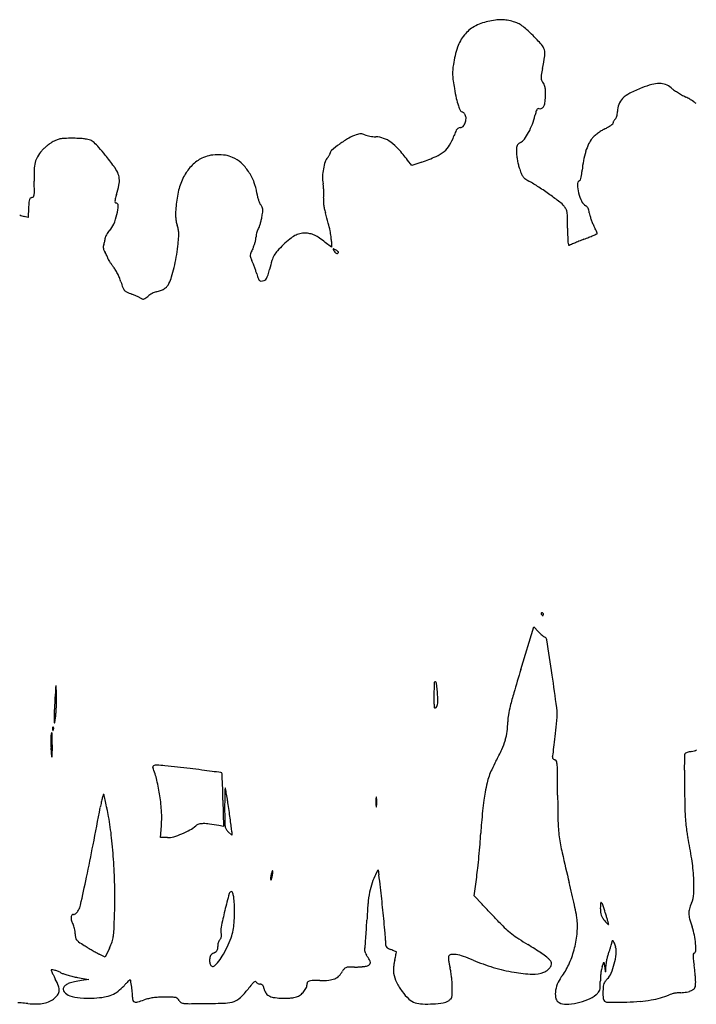
# Model space of a CAD drawing. Units: inches. Extents: x 2 to 3825, y 5 to 697.
# Drawn here: x 476 to 952, y 5 to 697 of the extents above; entities that cross this region are included whole.
import ezdxf

# ---------------------------------------------------------------- set-up
doc = ezdxf.new("R2010")
doc.units = ezdxf.units.IN
doc.header["$MEASUREMENT"] = 0
doc.layers.add('freecads.com', color=7, linetype='Continuous')

msp = doc.modelspace()

# ---------------------------------------------------------------- linework, layer by layer
at = {"layer": 'freecads.com'}
for p, q in [((751.76, 594.3), (748.76, 598.23)), ((758.76, 596.8), (751.76, 594.3)), ((482.47, 564.7), (482.17, 557.85)), ((482.17, 557.85), (479.47, 558.52)), ((695.26, 536.91), (691.01, 540.35)), ((695.26, 540.96), (695.26, 536.91)), ((828.44, 240.23), (837.61, 270.2)), ((837.61, 270.2), (840.75, 266.77)), ((499.09, 187.3), (498.92, 178.55)), ((498.92, 178.55), (498.34, 185.05)), ((619.1, 148.34), (619.43, 129.8)), ((575.16, 122.05), (575.83, 130.3)), ((619.43, 129.8), (616.1, 130.45)), ((625.26, 123.7), (622.76, 126.05)), ((625.26, 126.12), (625.26, 123.7)), ((580.05, 122.05), (575.16, 122.05)), ((726.62, 96.44), (728.12, 99.32)), ((728.12, 99.32), (728.63, 95.94)), ((795.49, 81.14), (797.37, 94.34)), ((801.13, 75.21), (795.49, 81.14)), ((539.36, 44.44), (536.33, 37.97)), ((536.33, 37.97), (532.05, 40.15)), ((885.5, 31.15), (886.74, 34.55)), ((886.74, 34.55), (887.36, 30.55)), ((516.92, 23.74), (524.76, 22.37)), ((524.76, 22.37), (519.76, 21.62))]:
    msp.add_line(p, q, dxfattribs=at)
for centre, radius, start, end in [((807.14, 671.32), 23.67, 118.83881, 141.1528), ((813.03, 660.62), 35.89, 102.50242, 118.83883), ((820.02, 629.13), 68.14, 98.00779, 102.50241), ((814.47, 668.59), 28.3, 89.34141, 98.00774), ((814.51, 672.3), 24.59, 79.92386, 89.34142), ((811.7, 656.49), 40.64, 73.46028, 79.92383), ((817.16, 674.86), 21.48, 64.47838, 73.46028), ((818.42, 677.52), 18.54, 54.44796, 64.47839), ((809.71, 665.32), 33.53, 47.46441, 54.44798), ((811.12, 668.12), 28.78, 141.15283, 161.00097), ((710.84, 557.56), 179.77, 45.45109, 47.46441), ((748.29, 595.6), 126.39, 41.56567, 45.4511), ((835.56, 672.99), 9.75, 16.23514, 41.56577), ((847.56, 655.57), 67.32, 161.00105, 171.51935), ((699.96, 692.3), 146.75, 348.31572, 351.80958), ((835.08, 672.85), 10.25, 351.8096, 16.23517), ((834.78, 657.48), 54.4, 171.51945, 175.82346), ((811.6, 659.17), 31.15, 175.82356, 182.35672), ((821.74, 659.59), 41.31, 182.35674, 187.857), ((852.71, 655.97), 10.13, 169.59068, 181.47417), ((1057.97, 618.26), 218.83, 168.31573, 169.59067), ((928.67, 674.34), 149.25, 187.85705, 189.97167), ((845.87, 655.79), 3.29, 181.47416, 206.99879), ((848.85, 657.31), 6.63, 206.99881, 222.10528), ((839.99, 649.31), 5.3, 24.64714, 42.10524), ((837.55, 648.19), 7.99, 11.81248, 24.64705), ((938.29, 586.66), 67.1, 105.4431, 111.74405), ((925.85, 631.71), 20.37, 90.12894, 105.44304), ((925.83, 639.72), 12.36, 69.52579, 90.1289), ((925.88, 639.87), 12.19, 48.71649, 69.52578), ((935.24, 675.5), 155.92, 189.97175, 192.58479), ((830.41, 646.7), 15.28, 2.9956, 11.8125), ((803.37, 644.11), 42.39, 353.57108, 359.97508), ((781.13, 644.12), 64.63, 359.97514, 2.9956), ((914.62, 626.41), 21.07, 117.22347, 134.252), ((949.41, 558.78), 97.12, 111.74407, 117.22348), ((946.79, 663.68), 19.49, 228.71648, 235.39917), ((977.44, 708.11), 73.47, 235.39917, 237.88937), ((981.67, 714.85), 81.42, 237.88935, 240.34701), ((973.34, 700.22), 64.59, 240.347, 243.27053), ((832.78, 652.63), 50.94, 192.58481, 198.60086), ((835.46, 640.49), 10.09, 334.97578, 353.57112), ((910.58, 632.26), 14.32, 159.02729, 180), ((907.92, 633.29), 11.46, 134.25197, 159.02733), ((921.94, 598.16), 49.69, 59.64475, 63.27059), ((925.09, 603.53), 43.46, 55.63608, 59.64477), ((928.28, 608.2), 37.8, 51.71467, 55.63607), ((814.95, 646.62), 32.12, 198.60082, 205.36708), ((787.21, 633.47), 1.43, 205.36702, 270.00005), ((787.21, 631.24), 0.804, 55.75788, 89.99995), ((785.4, 628.57), 4.03, 45.39706, 55.75779), ((784.46, 627.62), 5.37, 36.04983, 45.39715), ((783.36, 626.82), 6.72, 28.15499, 36.04974), ((784.63, 627.5), 5.29, 358.57239, 28.15496), ((891.37, 617.58), 54.35, 164.42519, 167.38561), ((844.83, 630.55), 6.03, 149.51722, 164.42515), ((841.05, 632.77), 1.66, 115.96314, 149.51713), ((840.89, 633.11), 1.28, 75.34506, 115.96313), ((841.86, 636.82), 2.55, 255.34495, 300.46368), ((841.3, 637.77), 3.65, 300.46359, 334.97588), ((885.99, 631.89), 10.26, 343.96226, 352.73523), ((883.07, 632.26), 13.19, 352.73523, 359.99996), ((782.26, 627.05), 7.56, 317.03609, 338.81171), ((780.86, 627.6), 9.06, 338.81175, 358.57231), ((789.63, 641.36), 50.2, 331.81408, 339.16604), ((796.11, 638.9), 43.26, 339.16604, 347.3856), ((879.4, 639.09), 20.48, 306.35353, 311.4637), ((892.34, 624.44), 0.921, 311.46358, 359.99998), ((895.06, 624.44), 1.79, 160.04606, 179.99997), ((897.65, 623.5), 4.55, 150.09503, 160.04609), ((898.19, 623.19), 5.17, 140.62059, 150.0949), ((897.49, 623.76), 4.27, 129.69022, 140.6206), ((893.3, 628.81), 2.29, 309.69014, 334.14788), ((888.33, 631.22), 7.82, 334.14784, 343.96233), ((721.28, 590.28), 27.14, 108.26446, 120.43912), ((716.77, 603.94), 12.75, 100.59419, 108.26437), ((715.78, 609.21), 7.39, 89.05127, 100.59416), ((715.79, 609.62), 6.98, 77.12389, 89.05126), ((715.06, 606.42), 10.26, 68.19277, 77.12386), ((722.85, 625.9), 10.72, 248.19275, 256.24842), ((843.23, 592.62), 65.82, 157.0579, 159.96722), ((789.73, 615.27), 7.73, 142.98067, 157.05793), ((785.82, 618.22), 2.83, 116.47238, 142.98071), ((785.82, 618.21), 2.83, 89.99999, 116.47237), ((785.82, 623.73), 2.69, 270.00005, 317.03601), ((795.33, 638.31), 43.73, 324.37856, 331.81409), ((905.4, 585.9), 38.67, 126.64088, 130.98751), ((907.29, 583.36), 41.83, 122.37124, 126.64088), ((900.54, 594.01), 29.22, 116.78461, 122.37122), ((870.49, 653.54), 37.46, 296.78457, 300.72567), ((877.73, 641.35), 23.28, 300.7257, 306.35353), ((521.96, 574.71), 42.76, 125.47695, 129.02969), ((512.75, 587.62), 26.9, 120.44969, 125.47693), ((513.59, 586.2), 28.56, 113.83591, 120.44968), ((506.76, 601.65), 11.66, 100.92569, 113.83588), ((508.36, 593.4), 20.06, 91.87828, 100.92562), ((513.26, 443.75), 169.8, 89.99995, 91.87829), ((513.26, 523.35), 90.2, 87.41978, 90.00004), ((514.54, 551.69), 61.83, 83.99534, 87.41977), ((515.96, 565.19), 48.25, 80.35163, 83.99533), ((522.63, 604.44), 8.44, 67.11137, 80.35165), ((522.51, 604.14), 8.76, 47.13197, 67.11135), ((491.45, 570.68), 54.42, 41.95128, 47.132), ((765.89, 519.84), 110.6, 125.82472, 129.61232), ((748.58, 543.82), 81.03, 120.43917, 125.82467), ((728.3, 648.17), 33.65, 256.24848, 259.68391), ((728.85, 651.17), 36.69, 259.684, 263.06329), ((727.63, 641.15), 26.6, 263.06335, 267.36346), ((725.51, 595.13), 19.47, 70.55261, 87.36346), ((725.47, 595.01), 19.59, 53.82217, 70.55255), ((717.09, 583.55), 33.79, 41.73641, 53.82217), ((744.67, 628.56), 39.09, 329.38164, 339.96718), ((828.23, 607.31), 2.74, 127.41295, 155.44895), ((833.16, 600.86), 10.85, 117.34442, 127.41282), ((824.67, 617.29), 7.64, 297.34439, 324.37856), ((916.83, 590.84), 44.9, 155.31038, 162.72667), ((892.2, 602.17), 17.79, 140.50176, 155.31041), ((888.91, 604.87), 13.53, 130.98745, 140.50179), ((514.86, 585.3), 30.27, 139.86247, 149.6788), ((503.86, 594.58), 15.88, 132.62446, 139.8624), ((520.56, 576.43), 40.55, 129.02971, 132.62438), ((454.23, 537.22), 104.47, 38.12957, 41.95131), ((687.99, 604.83), 6.71, 330.3081, 336.95255), ((693.01, 602.69), 1.25, 336.95254, 0.00003), ((697.32, 602.69), 3.06, 129.61233, 180), ((642.51, 517.02), 133.73, 37.38979, 41.73641), ((758.69, 623.81), 25.15, 293.69478, 309.07778), ((764.24, 616.98), 16.35, 309.07787, 329.38154), ((866.4, 604.13), 41.13, 176.06693, 180.00002), ((844.58, 604.13), 19.32, 180.00002, 186.9149), ((829.67, 606.65), 4.32, 155.4489, 176.06702), ((926.75, 587.76), 55.28, 162.72664, 169.51672), ((510.41, 590.8), 24.02, 166.11828, 178.412), ((501.85, 592.91), 15.2, 149.67881, 166.11828), ((195.14, 333.85), 433.84, 36.80266, 38.12961), ((616.67, 575.27), 27.27, 116.87313, 134.91282), ((613.27, 581.97), 19.75, 101.88024, 116.87306), ((615.72, 570.35), 31.62, 91.34409, 101.88023), ((615.73, 570.05), 31.92, 80.85051, 91.34411), ((617.48, 580.93), 20.91, 66.44131, 80.85052), ((617.19, 580.27), 21.63, 47.57526, 66.44129), ((608.59, 570.85), 34.38, 34.24447, 47.5752), ((719.79, 586.69), 30.65, 160.52579, 169.80469), ((699.6, 593.83), 9.24, 137.85526, 160.52585), ((686.29, 605.87), 8.71, 317.85529, 323.91325), ((686.78, 605.51), 8.1, 323.91324, 330.30809), ((707.66, 740.08), 152.12, 289.62923, 293.69474), ((881.36, 608.59), 56.37, 186.91486, 190.02629), ((885.6, 609.34), 60.67, 190.0263, 193.09351), ((867.01, 605.01), 41.59, 193.09352, 197.16431), ((936.73, 585.91), 65.44, 169.51672, 175.50002), ((622.42, 587.69), 136.07, 178.41206, 181.81815), ((523.11, 579.23), 24.23, 24.8538, 36.80265), ((533.63, 584.11), 12.64, 5.40199, 24.85382), ((620.29, 571.64), 32.39, 134.91282, 150.76826), ((606.19, 569.22), 37.28, 21.42428, 34.24446), ((724.13, 585.91), 35.07, 169.80469, 178.70146), ((890.49, 612.26), 66.16, 197.16423, 200.66909), ((836.89, 592.04), 8.87, 200.66905, 216.09153), ((850.74, 591.23), 20.66, 345.6223, 351.9134), ((827.83, 594.48), 43.8, 351.91341, 355.50006), ((-55.34, 566.18), 542.03, 1.07747, 1.81819), ((529.58, 583.72), 16.71, 349.03736, 5.40204), ((627.29, 567.72), 40.41, 150.76825, 164.80669), ((610.57, 570.94), 32.57, 7.23817, 21.42434), ((716.95, 586.07), 27.88, 178.70141, 189.26774), ((651.94, 575.46), 37.99, 5.31926, 9.26769), ((835.41, 590.96), 7.04, 216.09154, 234.10322), ((850.13, 611.3), 32.14, 234.10313, 239.94031), ((760.2, 455.91), 147.39, 56.73025, 59.94021), ((871.15, 581.14), 3.02, 120.46219, 182.41334), ((868.91, 584.96), 1.41, 300.46212, 338.63876), ((856.97, 589.63), 14.23, 338.63875, 345.62232), ((470.04, 576.06), 16.55, 351.86886, 1.07752), ((487.15, 591.94), 59.92, 342.71198, 349.03743), ((651.73, 561.09), 65.73, 164.80677, 174.5572), ((665.76, 577.95), 23.06, 187.23827, 193.04796), ((639, 574.26), 50.99, 2.15256, 5.31921), ((643.48, 574.43), 46.5, 358.93432, 2.15252), ((706.41, 373.94), 245.44, 54.53929, 56.73021), ((897.44, 582.25), 29.33, 182.41343, 194.10719), ((899.03, 582.65), 30.96, 194.10726, 205.77496), ((601.07, 559.54), 118.71, 175.63277, 177.5086), ((490.61, 567.98), 7.93, 162.10283, 175.63272), ((485.01, 569.78), 2.05, 129.53877, 162.10272), ((485.08, 569.7), 2.15, 98.1582, 129.53884), ((484.52, 573.57), 1.75, 278.15822, 320.1068), ((483.92, 574.08), 2.54, 320.10686, 351.86886), ((551.94, 568.5), 8.86, 164.36603, 175.30579), ((544.6, 569.1), 1.49, 175.30573, 208.76461), ((543.87, 568.71), 0.66, 208.76464, 270.00002), ((656.32, 539.29), 117.25, 162.71205, 164.36604), ((543.87, 566.42), 1.63, 356.7082, 90), ((670.62, 579.08), 28.05, 193.04795, 198.06397), ((667.62, 578.1), 24.9, 198.06391, 203.21348), ((651.2, 571.06), 7.03, 203.21353, 216.41704), ((701.66, 569.79), 12, 171.09924, 181.11938), ((714.13, 570.03), 24.47, 181.11943, 187.00012), ((675.89, 573.82), 14.08, 351.09922, 358.93423), ((689.06, 349.57), 275.35, 52.74575, 54.5393), ((844.27, 553.65), 18.95, 40.07871, 52.74581), ((877.23, 572.13), 6.76, 205.77495, 241.84505), ((508.94, 568.43), 36.61, 346.82094, 356.70817), ((618.65, 559.63), 32.88, 176.26882, 182.44748), ((771.75, 549.65), 186.3, 174.55728, 176.26879), ((636.61, 560.29), 11.11, 26.07172, 36.41711), ((557.87, 573.6), 89.91, 350.01008, 352.37447), ((642.59, 563.22), 4.45, 5.57205, 26.07173), ((638.42, 562.81), 8.64, 352.37448, 5.57205), ((721.11, 570.89), 31.51, 187.00008, 192.21516), ((736.44, 574.21), 47.2, 192.2151, 196.06799), ((347.76, 462.25), 357.29, 14.85625, 16.06793), ((850.18, 558.63), 11.23, 26.95042, 40.07878), ((853.53, 560.33), 7.47, 9.14054, 26.9504), ((837.57, 557.76), 23.64, 0.90886, 9.14055), ((872.68, 563.61), 2.89, 39.82393, 61.84504), ((870.55, 561.84), 5.66, 26.4892, 39.82382), ((868.57, 560.85), 7.88, 15.24779, 26.48913), ((863.37, 559.44), 13.27, 7.6394, 15.24777), ((890.14, 563.03), 13.74, 187.63936, 195.61721), ((483.3, 574.11), 16.06, 243.91771, 256.17807), ((502.63, 569.91), 43.1, 337.17886, 346.82086), ((604.04, 559.01), 18.25, 182.44746, 191.32569), ((608.6, 559.92), 22.9, 191.3257, 198.81572), ((604.27, 565.47), 42.8, 342.95472, 346.46118), ((604.93, 565.31), 42.12, 346.46118, 350.01003), ((598.5, 528.76), 97.88, 11.68093, 14.85629), ((371.27, 550.36), 489.99, 359.99999, 0.90893), ((918.26, 570.89), 42.94, 195.6172, 199.02971), ((921.89, 572.14), 46.79, 199.02968, 202.38697), ((909.9, 567.2), 33.82, 202.38688, 206.66913), ((549.65, 538.54), 14.42, 142.90267, 150.00301), ((549.86, 538.38), 14.68, 135.89492, 142.90276), ((528.61, 558.97), 14.91, 315.89498, 337.17878), ((564.46, 544.88), 23.73, 11.48259, 18.81578), ((571.9, 546.39), 16.13, 1.69102, 11.48263), ((557.57, 545.97), 30.47, 355.13449, 1.69101), ((657.19, 542.93), 14.99, 164.99861, 171.25925), ((656.45, 543.13), 14.22, 158.63856, 164.99859), ((648.95, 546.06), 6.17, 146.76619, 158.63847), ((638.26, 553.07), 6.61, 326.76614, 339.43689), ((609.47, 563.87), 37.37, 339.43681, 342.95472), ((676.76, 530.97), 15.88, 89.99998, 103.45268), ((676.76, 530.9), 15.95, 77.72778, 90.00003), ((640.69, 537.49), 54.8, 7.31529, 11.68093), ((1230.36, 550.36), 369.1, 179.99996, 180.97513), ((793.2, 508.59), 96.77, 25.3297, 26.66903), ((834.65, 528.21), 50.91, 23.16373, 25.32967), ((780.02, 504.83), 110.34, 22.31985, 23.1637), ((881.9, 546.66), 0.209, 313.44152, 22.32), ((524.32, 542.94), 11.79, 339.18327, 344.73139), ((517.09, 544.91), 19.28, 344.73141, 348.5701), ((517.94, 544.74), 18.42, 348.57, 352.4497), ((528.71, 543.31), 7.55, 352.44961, 0.00006), ((538.97, 543.31), 2.7, 157.46929, 180.00006), ((547.53, 539.76), 11.97, 150.00304, 157.46925), ((374.47, 561.56), 214.24, 353.57977, 355.13453), ((614.78, 547.82), 27.91, 339.06892, 343.83387), ((617.24, 547.11), 25.36, 343.83388, 348.70626), ((634.06, 543.75), 8.21, 348.70628, 359.99998), ((651.87, 543.75), 9.6, 171.25925, 179.99995), ((718.61, 478.27), 83.15, 129.19843, 133.40324), ((680.31, 525.24), 22.54, 118.09426, 129.19842), ((676.37, 532.62), 14.18, 103.45265, 118.09423), ((676.74, 530.81), 16.04, 65.50878, 77.72777), ((673.81, 524.36), 23.12, 55.61481, 65.50868), ((650.65, 490.52), 64.13, 50.99319, 55.61473), ((667.78, 540.96), 27.49, 359.99997, 7.3153), ((901.57, 544.77), 40.26, 180.97508, 185.94757), ((873.48, 541.84), 12.01, 185.94764, 195.31921), ((2499.81, -3442.57), 4304.49, 112.30587, 112.34437), ((2122.12, -2521.93), 3309.39, 112.24627, 112.30585), ((2773.38, -4114.13), 5029.63, 112.20262, 112.24617), ((607.26, 1193.09), 702.62, 292.20263, 292.50859), ((730.11, 896.61), 381.69, 292.50866, 292.99177), ((318.44, 1866.83), 1435.64, 292.99185, 293.10437), ((881.47, 547.11), 0.832, 293.10431, 313.44119), ((539.09, 536.89), 4.11, 172.60264, 190.14368), ((540.84, 536.66), 5.88, 159.18324, 172.6026), ((540.51, 537.14), 5.56, 190.14373, 204.78896), ((550.41, 541.71), 16.46, 204.78907, 211.30528), ((513, 518.97), 27.32, 28.19297, 31.30532), ((460.51, 551.88), 127.65, 350.15286, 353.57981), ((642.64, 531.18), 4.42, 156.11169, 176.57476), ((695.45, 507.79), 62.18, 153.14852, 156.11169), ((621.34, 545.31), 20.89, 333.1485, 339.06904), ((670.36, 522.81), 17.47, 137.79333, 150.82163), ((713.4, 483.78), 75.57, 133.40319, 137.79334), ((696.8, 535.51), 0.263, 136.26792, 206.38906), ((739.21, 556.56), 47.61, 206.38897, 208.15502), ((696.79, 535.52), 0.25, 63.6849, 136.26802), ((676.96, 495.41), 45, 61.84501, 63.68486), ((700.27, 535.72), 3.44, 208.15499, 229.85861), ((699.47, 534.77), 2.2, 229.85861, 260.17699), ((690.57, 520.85), 16.15, 58.59363, 61.84506), ((693.91, 526.32), 9.74, 53.8449, 58.59359), ((694, 526.44), 9.59, 49.96694, 53.84504), ((699.29, 533.57), 0.976, 309.49882, 359.99999), ((699.99, 533.57), 0.278, 359.99998, 49.96685), ((862.33, 538.79), 0.46, 195.31928, 293.04524), ((892.03, 468.99), 75.39, 112.34432, 113.04516), ((517.92, 521.6), 21.74, 24.49961, 28.19303), ((519.92, 522.51), 19.54, 21.05546, 24.4996), ((536.61, 528.94), 1.65, 0.00007, 21.0555), ((539.49, 528.94), 1.22, 179.99999, 210.71281), ((568.64, 546.26), 35.13, 210.71272, 213.41948), ((567.68, 545.63), 33.99, 213.41952, 216.81485), ((467.91, 550.59), 120.14, 346.56648, 350.15291), ((641.88, 531.23), 3.66, 176.57467, 200.00778), ((671.36, 541.96), 35.03, 200.00772, 204.46134), ((603.36, 511.03), 39.68, 21.5259, 24.46135), ((754.47, 496.66), 105.59, 162.98867, 166.45549), ((672.03, 521.88), 19.37, 150.82159, 162.98871), ((699.27, 533.59), 1.01, 260.17689, 309.49889), ((581.04, 555.62), 50.67, 216.81483, 219.33208), ((525.95, 510.48), 20.55, 31.79028, 39.33204), ((511.12, 501.29), 38.01, 27.03039, 31.7903), ((486.39, 546.18), 101.14, 342.75394, 346.56651), ((542.4, 486.98), 105.21, 20.10847, 21.52595), ((537.18, 485.07), 110.77, 18.70403, 20.10845), ((576.9, 498.52), 68.84, 16.69819, 18.70395), ((566.33, 541.98), 87.93, 343.957, 346.45546), ((509.06, 500.24), 40.32, 22.37779, 27.03048), ((517.76, 503.82), 30.91, 16.69961, 22.37783), ((626.93, 536.57), 83.07, 196.69957, 199.69322), ((549.63, 526.54), 34.92, 334.32659, 342.75398), ((744.09, 548.67), 105.72, 196.69815, 198.75341), ((646.54, 515.55), 2.7, 198.75339, 227.6839), ((645.6, 514.52), 1.3, 227.68386, 277.18848), ((643.74, 529.28), 16.18, 277.18847, 285.01569), ((647.24, 516.24), 2.67, 285.01572, 313.9857), ((645.91, 517.61), 4.59, 313.98567, 333.31053), ((638.99, 521.09), 12.33, 333.31043, 343.95703), ((553.92, 510.44), 5.52, 199.6932, 221.35866), ((553.52, 510.09), 5, 221.35872, 244.65846), ((577.62, 560.97), 61.29, 244.65852, 248.37485), ((578.38, 487.79), 18.97, 113.39908, 118.62401), ((573.34, 499.44), 6.28, 101.4834, 113.39911), ((567.83, 526.55), 21.39, 281.48347, 290.19213), ((570.74, 518.64), 12.97, 290.1922, 302.86455), ((572.21, 516.37), 10.26, 302.86463, 317.25648), ((573.74, 514.96), 8.17, 317.25658, 334.32659), ((518.66, 412.26), 98.67, 66.93949, 68.37485), ((527.02, 431.88), 77.35, 65.21668, 66.93942), ((528.16, 434.36), 74.62, 63.71484, 65.21665), ((559.09, 496.99), 4.77, 52.54311, 63.71472), ((562.73, 501.74), 1.22, 232.54299, 270.04752), ((562.73, 503.17), 2.64, 270.04757, 291.03209), ((561.66, 505.96), 5.63, 291.03213, 304.65406), ((553.83, 517.28), 19.4, 304.6541, 310.07876), ((576.36, 490.51), 15.6, 123.72723, 130.07879), ((579.3, 486.11), 20.88, 118.62398, 123.72727), ((843.11, 279.54), 0.518, 156.20337, 192.83169), ((843.83, 279.71), 1.26, 192.83159, 211.71741), ((843.03, 279.58), 0.428, 114.87646, 156.20339), ((846.14, 281.13), 3.97, 211.71754, 218.47763), ((843.21, 279.2), 0.844, 90.00007, 114.87645), ((845.45, 280.58), 3.08, 218.47754, 226.64171), ((843.21, 278.93), 1.11, 68.67166, 89.99999), ((844.95, 280.06), 2.36, 226.64187, 235.44711), ((843.22, 278.98), 1.06, 46.64179, 68.67153), ((843.82, 278.42), 0.372, 235.44717, 270.00001), ((843.82, 278.27), 0.228, 270, 317.64827), ((843.26, 279.02), 1.01, 23.98835, 46.64169), ((843.39, 278.67), 0.812, 317.64822, 336.20326), ((842.88, 278.89), 1.37, 336.2033, 350.34175), ((843.33, 279.05), 0.939, 0.00003, 23.98841), ((841.98, 279.05), 2.28, 350.34171, 359.99996), ((868.71, 292.38), 37.92, 222.49342, 225.31291), ((863.14, 286.75), 29.99, 225.31288, 228.67407), ((861.39, 284.76), 27.35, 228.67401, 231.76344), ((845.8, 264.98), 2.16, 231.76337, 251.56511), ((844.35, 260.63), 2.42, 8.70994, 71.56509), ((-3076.65, -340.06), 3969.17, 8.34921, 8.70994), ((2739.23, -344.51), 1998.26, 162.98479, 163.47845), ((-342.72, 61.17), 1205.96, 7.24951, 8.34912), ((519.74, 225.49), 18.35, 170.03768, 176.44489), ((501.77, 228.65), 0.103, 3.55523, 170.03767), ((315.76, 217.09), 186.47, 2.29209, 3.55533), ((1184.34, 221.35), 416.99, 178.70308, 179.83547), ((768.15, 230.77), 0.69, 78.97815, 178.70303), ((768.08, 230.37), 1.1, 5.64374, 78.97812), ((311.8, 185.28), 459.6, 4.5888, 5.64373), ((3363.83, 48.79), 2867.92, 176.44486, 176.62248), ((408.3, 220.79), 93.86, 0.09682, 2.2921), ((1439.25, 220.62), 671.89, 179.83544, 180.40977), ((704.6, 216.8), 65.54, 1.70491, 4.5888), ((1032.18, 161.84), 217.7, 163.47837, 165.99768), ((1018.62, 187.2), 518.63, 176.62248, 177.72943), ((330.24, 220.58), 171.92, 357.33917, 358.72044), ((327.05, 220.65), 175.11, 358.7204, 0.09686), ((781.5, 215.91), 14.12, 180.40978, 189.63926), ((765.14, 216.47), 4.76, 322.04273, 340.20542), ((762.49, 217.42), 7.57, 340.20545, 353.03454), ((755.23, 218.31), 14.88, 353.0345, 1.70494), ((535.12, 206.37), 34.75, 177.72942, 185.69674), ((376.37, 220.56), 125.88, 351.93895, 354.83155), ((424.63, 216.2), 77.43, 354.83156, 357.33919), ((768.07, 213.63), 0.503, 189.63928, 273.88786), ((768.03, 214.22), 1.09, 273.8879, 322.04279), ((849.49, 203.35), 30.24, 170.53453, 179.90084), ((898.42, 195.19), 79.84, 165.99759, 170.5346), ((814.42, 208.37), 39.49, 354.22121, 7.24951), ((500.78, 202.94), 0.236, 185.69677, 351.93897), ((766.34, 203.49), 52.91, 352.57815, 359.90081), ((-507.6, 342.16), 1368.26, 353.83114, 354.22121), ((506.3, 192.47), 8.27, 170.74652, 179.55038), ((506.53, 192.43), 8.51, 158.86987, 170.7465), ((498.77, 195.43), 0.188, 8.4084, 158.86972), ((481.26, 192.84), 17.89, 359.99399, 8.40856), ((505.45, 198.71), 6.11, 175.83122, 182.35865), ((509.24, 198.87), 9.91, 182.35875, 186.68842), ((500.96, 199.04), 1.61, 158.19031, 175.83114), ((499.89, 197.77), 0.494, 186.68836, 225.00004), ((499.77, 199.52), 0.325, 111.15332, 158.19038), ((499.63, 197.51), 0.119, 224.99985, 325.80974), ((499.72, 199.63), 0.205, 45.00011, 111.15358), ((497.92, 198.67), 2.19, 325.80984, 338.1904), ((499.33, 199.24), 0.763, 16.17162, 44.99996), ((497.37, 198.89), 2.77, 338.19031, 349.96042), ((498.1, 198.88), 2.04, 2.35867, 16.17174), ((497.56, 198.86), 2.59, 349.96051, 2.35866), ((780.7, 201.62), 38.43, 343.27205, 352.57818), ((125.91, 273.69), 731.06, 353.20744, 353.83105), ((567.95, 191.98), 69.92, 179.55045, 181.38021), ((575.96, 192.17), 77.94, 181.38025, 183.29182), ((583.44, 192.61), 85.43, 183.29191, 185.07629), ((216.77, 192.87), 282.38, 358.86992, 359.99405), ((768.64, 205.25), 51.03, 335.4052, 343.27203), ((-140.89, 305.47), 999.75, 352.83226, 353.20743), ((677.99, 246.74), 150.72, 331.89734, 335.40517), ((839.27, 182.21), 11.87, 343.93229, 352.83226), ((945.95, 179.58), 2.63, 148.2826, 179.69203), ((944.58, 180.43), 1.01, 114.05413, 148.28254), ((949.85, 168.61), 13.96, 109.02541, 114.05426), ((950.56, 166.54), 16.14, 103.71437, 109.02543), ((952.1, 160.25), 22.62, 99.58956, 103.71441), ((945.26, 200.71), 18.41, 279.5895, 286.14189), ((948.97, 187.93), 5.1, 286.1418, 303.17261), ((946.34, 103.44), 153.49, 151.8973, 154.40332), ((852.41, 178.42), 1.81, 163.93221, 186.9477), ((851.94, 178.36), 1.33, 186.94764, 215.87815), ((852.23, 178.57), 1.69, 215.87806, 240.9714), ((853.14, 180.2), 3.55, 240.97137, 255.34497), ((851.8, 175.1), 1.72, 18.96502, 75.34504), ((843.02, 172.08), 11.01, 4.63525, 18.96502), ((2796.1, 169.64), 1852.81, 179.692, 180.00827), ((570.62, 171.65), 0.931, 112.46526, 202.12358), ((512.64, 148.07), 61.66, 13.41932, 22.12364), ((572.42, 167.3), 5.63, 88.34107, 112.46523), ((570.53, 102.09), 70.87, 83.67161, 88.34103), ((163.61, -3567.07), 3762.53, 83.40207, 83.67159), ((483.94, -797.67), 974.66, 82.9075, 83.40207), ((539.84, -348.41), 521.94, 82.11824, 82.90754), ((329.95, -1864.57), 2052.55, 81.94247, 82.11825), ((617.52, 166.78), 0.953, 45.10303, 81.94241), ((617.61, 166.88), 0.816, 2.98535, 45.10298), ((-507.85, 108.18), 1127.81, 2.7149, 2.98534), ((848.35, 150.38), 44.84, 154.40328, 160.66827), ((781.73, 167.11), 72.5, 0.29096, 4.63529), ((-2242.5, 151.75), 3096.76, 359.99996, 0.29102), ((1696.42, 169.48), 753.12, 180.00823, 180.94856), ((446.8, 132.36), 129.35, 8.41827, 13.4194), ((281.48, 145.61), 337.59, 1.67625, 2.7149), ((951.94, 126.4), 151.17, 166.95113, 169.48419), ((848.16, 150.45), 44.64, 160.66828, 166.95114), ((535.17, 152.18), 0.199, 41.59603, 162.3094), ((534.21, 151.33), 1.48, 12.68499, 41.59589), ((-8.18, 137.14), 627.37, 1.02304, 1.67621), ((848.55, 145.79), 228.27, 178.19313, 179.34247), ((1298.13, 131.61), 678.08, 177.86564, 178.19314), ((620.63, 156.86), 0.105, 44.99999, 177.8655), ((620.16, 156.39), 0.77, 10.05218, 45.00007), ((-355.28, -16.52), 991.42, 9.81696, 10.0521), ((327.66, 101.65), 298.33, 8.91943, 9.81691), ((905.71, 134.98), 104.15, 169.48419, 172.6073), ((2771.59, 187.28), 1828.44, 180.94858, 181.43331), ((654.21, 120.84), 123.44, 167.76275, 169.5107), ((587.21, 135.37), 54.89, 164.55894, 167.76272), ((592.12, 134.01), 59.98, 162.30935, 164.55894), ((-2.94, 30.42), 552.07, 12.23905, 12.68504), ((295.02, 95.06), 247.18, 11.07645, 12.23909), ((445.31, 132.14), 130.86, 3.43139, 8.41832), ((1101.9, 142.89), 481.63, 179.34244, 179.99997), ((78.96, 62.62), 550.08, 8.35174, 8.91942), ((839.05, 147.05), 112.46, 178.813, 179.99993), ((839.05, 147.05), 112.46, 180.00007, 181.187), ((739.36, 149.11), 12.75, 172.92585, 178.81296), ((726.78, 150.67), 0.0748, 31.852, 172.9261), ((725.97, 150.17), 1.03, 7.07414, 31.85177), ((707.96, 147.94), 19.17, 2.63426, 7.07413), ((688.64, 147.05), 38.52, 0.00005, 2.63416), ((688.64, 147.05), 38.52, 357.36584, 359.99995), ((1138.02, 104.84), 338.41, 172.60724, 173.90532), ((1538.84, 151.75), 684.57, 180.00004, 181.51079), ((-2122, 634.84), 2699.95, 348.94304, 349.51072), ((109.93, 58.82), 435.78, 10.31611, 11.07654), ((507.27, 135.86), 68.78, 355.36126, 3.43136), ((1458.68, 142.89), 838.41, 179.99996, 180.63709), ((13.63, 53.03), 616.1, 7.8324, 8.35173), ((739.36, 144.98), 12.75, 181.18704, 187.07415), ((726.78, 143.42), 0.0748, 187.0739, 328.148), ((725.97, 143.92), 1.03, 328.14823, 352.92586), ((707.96, 146.16), 19.17, 352.92587, 357.36574), ((1166.54, 101.79), 367.09, 173.90533, 175.18828), ((1064.92, 144.58), 121.24, 181.43328, 183.86688), ((328.26, 98.56), 213.87, 6.27107, 10.31619), ((605.29, 118.93), 12.93, 90.45349, 104.24099), ((605.42, 103.03), 28.84, 81.67982, 90.45348), ((589.78, -3.87), 136.87, 78.91625, 81.67984), ((646.46, 133.85), 26.15, 180.63707, 188.4437), ((200.48, 78.73), 427.49, 7.14942, 7.83239), ((136.88, 70.76), 491.59, 6.65182, 7.14938), ((1062.12, 110.58), 262.3, 175.18835, 176.8389), ((959.1, 136.46), 104.64, 181.5108, 187.56074), ((1107.61, 147.46), 164.02, 183.86683, 185.80705), ((569.69, 174.26), 53.67, 286.02111, 292.56389), ((569.34, 175.09), 54.57, 292.56398, 299.13767), ((585.1, 146.82), 22.21, 299.13771, 312.00472), ((603.35, 126.56), 5.07, 104.24102, 132.00469), ((626.75, 130.93), 6.22, 188.44372, 209.1139), ((628.01, 131.63), 7.66, 209.11388, 226.7882), ((611.36, 126.09), 13.9, 0.12801, 6.65178), ((448.07, 144.49), 352.69, 355.59098, 356.83887), ((1093.78, 146.06), 150.13, 185.80704, 187.77201), ((988.94, 131.75), 44.31, 187.77202, 192.64693), ((172.67, 81.46), 370.39, 3.58999, 6.27109), ((580.05, 138.17), 16.13, 270.00001, 286.02104), ((978.64, 139.05), 124.35, 187.56073, 192.92745), ((731.58, 74), 219.45, 8.70395, 12.64689), ((-1016.57, 418.82), 1573.61, 348.09253, 348.94303), ((246.97, 160), 554.38, 354.70166, 355.59089), ((2030.63, 380.52), 1203.69, 192.92748, 193.94), ((140.1, 79.42), 403.02, 1.00257, 3.58994), ((277.48, 157.17), 523.74, 353.80374, 354.70168), ((809.37, 85.91), 140.75, 3.20416, 8.70396), ((671.93, 92.11), 19.41, 165.07337, 168.69004), ((660.85, 95.07), 7.95, 158.02496, 165.07332), ((657.14, 96.56), 3.95, 148.5065, 158.02496), ((653.89, 98.55), 0.141, 44.99989, 148.50642), ((653.64, 98.3), 0.498, 0.90892, 45.00006), ((641.56, 98.19), 12.58, 351.27216, 356.39653), ((642.62, 98.13), 11.52, 356.3965, 0.90899), ((609.01, 121.18), 190.26, 351.89218, 353.80375), ((-2601.73, 753.09), 3193.63, 347.73432, 348.09254), ((653.34, 93.04), 0.937, 171.54696, 224.99998), ((707.56, 84.99), 55.76, 168.69009, 171.54694), ((652.87, 92.57), 0.271, 224.99996, 344.34688), ((608.8, 104.92), 46.03, 344.34697, 347.61238), ((634.51, 99.27), 19.71, 347.61244, 351.27218), ((767.06, 74.88), 45.79, 160.47138, 168.84178), ((770.38, 73.71), 49.31, 152.55284, 160.4714), ((510.06, 63.02), 221.03, 6.22337, 8.56463), ((349.9, -36.66), 528.04, 13.03585, 13.93997), ((844.91, 87.9), 105.16, 357.18148, 3.20417), ((178.31, 80.09), 364.81, 358.21444, 1.00254), ((625.22, 82.22), 1.83, 89.99997, 164.85747), ((625.22, 83.66), 0.384, 27.31098, 90.00002), ((618.17, 80.02), 8.32, 20.57236, 27.31092), ((795.2, 69.33), 74.47, 168.84179, 175.10724), ((-1147.05, -117.69), 1887.97, 5.74046, 6.22335), ((1096.37, -45.28), 489.93, 164.85743, 166.30676), ((615.92, 79.18), 10.71, 13.78611, 20.5723), ((607.78, 77.18), 19.1, 9.38554, 13.78623), ((586.51, 73.67), 40.66, 2.32089, 9.38551), ((427.8, -18.63), 448.08, 12.01317, 13.03578), ((884.84, 75.97), 0.413, 46.47465, 174.65317), ((882.6, 73.6), 3.68, 16.94453, 46.47459), ((931.22, 83.65), 18.74, 335.59325, 357.18148), ((510.87, 74.83), 7.72, 309.96084, 320.03611), ((510.29, 75.32), 8.47, 320.03617, 329.42902), ((507.09, 77.2), 12.19, 329.42908, 347.73433), ((887.99, 5.49), 275.45, 166.30669, 168.78911), ((509.48, 70.54), 117.75, 359.12469, 2.3209), ((1021.72, 49.94), 301.82, 175.10731, 177.32184), ((-2215.58, -225.1), 2961.89, 5.42619, 5.7404), ((-8164.08, -8445.87), 12368.66, 43.527212, 43.545088), ((-22006.56, -21594.41), 31460.5, 43.518282, 43.527221), ((458.83, -12.02), 416.36, 11.07779, 12.01308), ((923.16, 72.38), 38.9, 174.65318, 179.99997), ((912.01, 72.38), 27.75, 180.00003, 185.79369), ((893.16, 70.47), 8.8, 185.79367, 199.42429), ((700.2, 18.03), 194.36, 15.23391, 16.9445), ((957.39, 68.97), 10.96, 164.23892, 181.64301), ((973.77, 64.34), 27.98, 155.59326, 164.23898), ((518.84, 65.62), 6.53, 177.67352, 198.04996), ((515.15, 65.77), 2.84, 144.24991, 177.67356), ((525.66, 67.85), 13.7, 198.04999, 209.7545), ((514.05, 66.57), 1.48, 89.99995, 144.25), ((514.05, 69.72), 1.67, 270.00007, 298.87194), ((511.93, 73.56), 6.06, 298.87198, 309.96082), ((-374.44, 97.32), 917.82, 357.5138, 358.21441), ((508.7, 70.56), 118.53, 355.92047, 359.1247), ((155.95, 90.44), 564.9, 356.62469, 357.32186), ((-23503.17, -23015.55), 33524.35, 43.509594, 43.518303), ((-13728.72, -13736.83), 20047.16, 43.49674, 43.509574), ((831.74, 60.99), 36.37, 5.49363, 11.07772), ((816.2, 59.5), 51.97, 354.00077, 5.4936), ((893.08, 70.44), 8.72, 199.42422, 213.14093), ((908.26, 80.35), 26.84, 213.14089, 219.07129), ((922.41, 91.84), 45.07, 219.07127, 221.39305), ((1276.28, 174.92), 402.71, 195.23395, 195.61508), ((1193.55, 151.79), 316.8, 195.61508, 196.07138), ((1187.86, 150.15), 310.88, 196.07138, 196.46328), ((962.15, 69.1), 15.73, 181.643, 195.43963), ((1033, 88.67), 89.23, 195.43961, 199.25837), ((508.07, 57.79), 6.56, 17.79194, 29.7545), ((496.11, 53.95), 19.12, 12.4016, 17.79191), ((494.33, 53.56), 20.94, 7.13511, 12.40149), ((499.88, 54.25), 15.35, 0.48797, 7.13516), ((493.44, 59.64), 49.13, 351.61242, 357.51373), ((628.44, 56.93), 10.86, 168.78909, 194.655), ((596.21, 62.51), 30.57, 339.11163, 349.49523), ((580.36, 65.44), 46.69, 349.4952, 355.9205), ((356.69, 78.6), 363.81, 355.6552, 356.62464), ((867.07, 112.48), 73.48, 223.4968, 227.85442), ((864.38, 109.5), 69.47, 227.85451, 232.39953), ((896.62, 69.11), 10.69, 221.39304, 228.15359), ((890.06, 61.78), 0.857, 228.15354, 258.71306), ((907.95, 67.44), 19.01, 196.46336, 199.47099), ((889.92, 61.06), 0.119, 258.71318, 19.47108), ((906.12, 44.34), 45.17, 11.63122, 19.25836), ((532, 54.53), 16.77, 180.48799, 189.31496), ((518.86, 52.37), 3.46, 189.31502, 217.79455), ((521.46, 54.39), 6.75, 217.79451, 235.60164), ((587.55, 150.91), 123.72, 235.60167, 237.74402), ((497.11, 64.2), 46.64, 334.92249, 340.70401), ((522.31, 55.38), 19.94, 340.70402, 351.61246), ((622.64, 45.94), 7.22, 153.18588, 163.39084), ((619.94, 47.31), 4.19, 137.85532, 153.18585), ((613.26, 53.36), 4.82, 317.85531, 331.2235), ((613.34, 53.32), 4.73, 331.22356, 344.77973), ((613.59, 53.25), 4.47, 344.77964, 358.73612), ((614.31, 53.23), 3.75, 358.73618, 14.65503), ((544.35, 82.3), 86.08, 334.31486, 339.11164), ((230.03, 88.23), 490.83, 355.05148, 355.65514), ((679.13, 49.87), 54.15, 359.87023, 5.42614), ((777.65, 49.64), 44.37, 179.87017, 183.70817), ((875.82, 124.36), 88.22, 232.39954, 236.37271), ((935.07, 213.44), 195.21, 236.37271, 238.56684), ((799.8, 61.22), 68.46, 344.65348, 354.0008), ((894.11, 48.33), 1.84, 145.29703, 179.99995), ((892.91, 49.16), 0.387, 39.72042, 145.297), ((888.95, 45.87), 5.53, 20.3819, 39.72041), ((904.64, 44.04), 46.68, 4.19003, 11.63128), ((605.38, 179.17), 157.14, 237.7441, 238.90376), ((636.18, 230.23), 216.77, 238.90377, 239.815), ((627.43, 215.2), 199.38, 239.81493, 240.73624), ((606.5, 52.26), 12.82, 299.36913, 307.26687), ((612.27, 44.68), 3.3, 307.26693, 328.92467), ((612.83, 44.35), 2.65, 328.92481, 353.80753), ((620.8, 46.1), 5.37, 173.42007, 186.32341), ((622.93, 45.86), 7.52, 163.39084, 173.42013), ((608.85, 44.78), 6.65, 353.80752, 6.32336), ((544.35, 82.3), 86.08, 329.51808, 334.31487), ((722.35, 43.23), 3.79, 162.86842, 180.23423), ((723.64, 43.24), 5.08, 180.23416, 194.17305), ((725.03, 43.59), 6.51, 194.17308, 206.3626), ((711.67, 46.52), 7.39, 342.86847, 355.05136), ((736.47, 46.98), 3.11, 183.70815, 210.47107), ((735.96, 46.67), 2.52, 210.47116, 241.60548), ((746.31, 65.83), 24.29, 241.6056, 247.48995), ((649.25, -168.39), 229.25, 67.09712, 67.48994), ((688.33, -75.89), 128.83, 66.49235, 67.09716), ((603.32, -271.33), 341.96, 66.29523, 66.49232), ((389.53, 109.24), 357.92, 348.82033, 349.09604), ((740.56, 41.25), 0.573, 48.79525, 66.29527), ((740.84, 41.56), 0.158, 349.09612, 48.79533), ((704.52, -163.76), 246.87, 57.20695, 58.5669), ((734.92, -116.58), 190.75, 55.55696, 57.20705), ((800.98, 60.89), 67.24, 335.22934, 344.65354), ((907.94, 33.97), 19.23, 156.79757, 163.64444), ((857.61, 55.54), 35.53, 336.79762, 340.16407), ((858.14, 55.35), 34.96, 340.16412, 343.57137), ((862.4, 54.1), 30.53, 343.57133, 346.96712), ((887.31, 48.33), 4.95, 346.96714, 0.00001), ((864.25, 36.69), 31.89, 15.08891, 20.38187), ((882.67, 41.66), 12.81, 353.12985, 15.08897), ((949.57, 42.45), 1.71, 288.43489, 357.62396), ((907.06, 44.21), 44.26, 357.62394, 4.19007), ((559.15, 93.33), 59.68, 240.73626, 242.99845), ((617.32, 35.87), 7.67, 177.12089, 186.82534), ((618.02, 35.83), 8.37, 166.03114, 177.1209), ((617.6, 35.9), 7.95, 186.82537, 196.26604), ((613.86, 36.87), 4.08, 147.05348, 166.03127), ((614.1, 36.71), 4.37, 128.84733, 147.05351), ((617.93, 31.96), 10.47, 119.36908, 128.84727), ((592.17, 54.15), 30.59, 319.13854, 329.51802), ((728.84, 45.47), 10.75, 206.36261, 214.72981), ((677.52, 9.9), 51.68, 30.50435, 34.72978), ((718.15, 33.84), 4.52, 5.31518, 30.5043), ((772.99, 27.91), 34.13, 166.91359, 171.16078), ((561.14, 77.15), 183.37, 346.9136, 347.64079), ((646.4, 58.47), 96.08, 347.64076, 348.82035), ((779.67, 37.73), 2.2, 159.00642, 184.05312), ((812.31, 40.05), 34.92, 184.05314, 187.38684), ((779.58, 37.77), 2.11, 98.05805, 159.00636), ((814.95, 40.39), 37.59, 187.38689, 191.11858), ((781.03, 27.57), 12.4, 81.59073, 98.05802), ((778.58, 10.99), 29.17, 71.11838, 81.59071), ((756.36, -53.96), 97.81, 66.86561, 71.1183), ((846.58, 157.19), 131.81, 246.8656, 253.44914), ((737.32, -113.08), 186.5, 54.13953, 55.55701), ((840.11, 29.13), 11.04, 43.00859, 54.1395), ((833.27, 22.74), 20.39, 37.41805, 43.00855), ((847.19, 33.4), 2.86, 13.61721, 37.41812), ((926.66, 28.49), 38.74, 167.71118, 171.77371), ((926.5, 28.52), 38.57, 163.64435, 167.71124), ((845.01, 46.2), 50.74, 345.23855, 353.12987), ((956.36, 38.85), 6.89, 168.15172, 180), ((968.98, 38.85), 19.52, 179.99997, 186.82303), ((1083.71, 52.57), 135.07, 186.82306, 188.45963), ((950.35, 40.11), 0.761, 108.43493, 168.15168), ((498.67, 28.82), 0.389, 84.04249, 182.90063), ((498.76, 28.82), 0.48, 182.90092, 205.91936), ((1337.68, 436.52), 933.22, 205.9191, 206.03667), ((497.35, 16.23), 13.05, 76.05896, 84.04253), ((495.98, 10.7), 18.74, 68.66441, 76.05896), ((493.14, 3.42), 26.56, 62.97102, 68.66437), ((616.3, 35.52), 6.6, 196.26596, 206.39887), ((612.26, 33.52), 2.09, 206.39881, 230.30989), ((612.13, 33.36), 1.88, 230.30982, 259.68659), ((612.03, 32.85), 1.37, 259.68657, 296.96284), ((610.82, 35.24), 4.05, 296.9629, 315.50041), ((587.25, 58.4), 37.09, 315.50048, 319.13845), ((689.76, 35.72), 15.36, 315.00901, 330.36509), ((712.19, 22.96), 10.44, 139.10474, 150.36506), ((706.42, 27.95), 2.82, 109.26256, 139.10474), ((707.57, 24.68), 6.29, 92.14217, 109.26254), ((711.56, -81.97), 113.01, 90.05418, 92.14221), ((711.4, 84.22), 53.18, 270.05424, 273.01443), ((711.46, 83.03), 51.99, 273.0144, 276.02523), ((712.13, 76.71), 45.63, 276.02524, 279.00674), ((718.16, 38.63), 7.08, 279.00683, 290.81672), ((719.13, 36.09), 4.36, 290.81676, 314.62582), ((721.08, 34.11), 1.58, 314.62577, 5.31524), ((772.74, 27.63), 33.91, 175.03868, 178.98299), ((746.6, 28.1), 7.77, 178.98302, 190.7641), ((777.34, 27.23), 38.53, 171.16078, 175.03865), ((827.82, 42.92), 50.7, 191.11857, 194.10053), ((743.68, 21.78), 36.05, 9.22449, 14.10054), ((845.56, 153.77), 128.24, 253.44916, 260.16963), ((840.39, 37.18), 10.64, 292.7743, 302.06808), ((839.15, 39.16), 12.98, 302.06818, 310.07578), ((840.09, 38.05), 11.52, 310.07576, 318.43517), ((845.4, 33.34), 4.43, 318.43517, 335.5045), ((840.84, 35.42), 9.44, 335.50458, 345.12484), ((847.85, 33.56), 2.19, 345.12484, 13.61724), ((819.44, 52.38), 46.91, 322.88704, 335.22944), ((930.04, 21.23), 45.75, 169.73082, 173.05466), ((895.61, 27.47), 10.76, 159.99133, 169.73078), ((1485.99, 123.38), 605.78, 188.81481, 189.08319), ((887.87, 27.75), 0.0645, 189.08301, 326.85232), ((887.41, 28.05), 0.603, 326.85251, 358.29949), ((-768.18, 77.2), 1656.93, 358.2994, 358.42683), ((908.16, 31.16), 20.04, 171.77368, 178.42683), ((845.02, 46.19), 50.73, 337.36361, 345.23845), ((836.22, 15.76), 115.15, 6.80863, 8.45964), ((808.96, 12.51), 142.6, 5.40217, 6.80865), ((714.12, 131.9), 239.23, 206.03671, 206.55971), ((895.6, 222.62), 442.13, 206.55968, 206.88994), ((447.65, -4.54), 60.13, 21.64021, 26.88987), ((512.11, 40.61), 15.19, 242.971, 251.22696), ((527.66, 86.36), 63.51, 251.22689, 254.07938), ((529.77, 93.76), 71.21, 254.07936, 256.89657), ((527.25, 82.95), 60.11, 256.89654, 260.09573), ((532.29, -62.9), 85.45, 98.42616, 101.90374), ((590.06, -17.34), 53.7, 134.66372, 136.62662), ((623.4, -51.08), 101.13, 133.78267, 134.66364), ((553.7, 21.64), 0.402, 90, 133.78258), ((553.7, 21.48), 0.571, 9.3111, 89.99999), ((353.14, -11.41), 203.81, 8.01987, 9.31108), ((642.28, 18.67), 2.24, 101.42782, 130.40548), ((641.96, 20.22), 0.65, 29.23261, 101.42768), ((680, 19.54), 1.74, 102.80556, 141.3532), ((681.93, 11.08), 10.42, 91.06566, 102.8056), ((687.06, -264.96), 286.5, 89.99998, 91.06567), ((687.06, 89.78), 68.23, 269.99995, 275.38774), ((692.1, 36.39), 14.61, 275.38766, 292.29151), ((694.18, 31.3), 9.1, 292.29144, 315.009), ((763.55, 31.32), 25.03, 190.76418, 206.00504), ((697.55, 14.29), 82.79, 6.60513, 9.22457), ((695.2, 14.02), 85.16, 4.00111, 6.60521), ((842.06, 133.6), 107.77, 260.16964, 267.06391), ((837.47, 44.13), 18.18, 267.06399, 292.77422), ((874.27, 10.89), 21.85, 142.88711, 158.26601), ((789.25, 20.99), 95.01, 357.54345, 359.99997), ((928.62, 20.99), 44.36, 176.33158, 180.00003), ((935.81, 20.52), 51.56, 173.05455, 176.33165), ((893.12, 16.93), 6.79, 142.96063, 158.12574), ((900.04, 11.7), 15.45, 134.76206, 142.96056), ((880.51, 31.39), 12.27, 314.76203, 337.36362), ((822.87, 13.83), 128.63, 3.98288, 5.40219), ((919.17, 20.53), 32.1, 0.00002, 3.98282), ((499.34, 14.65), 4.75, 325.14708, 357.99486), ((496.29, 14.76), 7.8, 357.99482, 21.64018), ((509.79, 15.48), 2.96, 151.84506, 220.43446), ((510.84, 14.92), 4.15, 123.11962, 151.84509), ((515.52, 7.75), 12.72, 110.64287, 123.11964), ((519.77, -3.54), 24.79, 101.90375, 110.64285), ((533.79, 28.85), 18.79, 292.57898, 307.907), ((524.9, 40.27), 33.26, 307.90704, 317.90408), ((620.3, -45.92), 95.31, 136.62665, 137.9041), ((473.63, 5.57), 82.13, 4.92857, 8.01984), ((592.48, 49.76), 55.89, 314.25551, 322.33339), ((737.2, -61.96), 126.92, 140.48856, 142.33345), ((648.97, 10.81), 12.56, 130.40551, 140.48856), ((644.39, 21.58), 2.14, 209.23262, 229.11191), ((645.48, 22.84), 3.8, 229.11192, 242.01983), ((645.6, 23.07), 4.06, 242.01973, 254.54791), ((645.34, 22.11), 3.07, 254.54787, 270), ((645.34, 16.59), 2.45, 67.77028, 90.00004), ((645.54, 17.09), 1.91, 41.01842, 67.77027), ((644.78, 16.43), 2.92, 20.3293, 41.01834), ((639.17, 14.35), 8.91, 11.3099, 20.32933), ((657.69, 18.06), 9.98, 191.30996, 210.51716), ((664.95, 22.6), 14.02, 307.57546, 321.7025), ((665.52, 22.15), 13.29, 321.7025, 336.17402), ((671.38, 19.56), 6.88, 336.17401, 359.85746), ((680, 19.54), 1.74, 141.35316, 179.85757), ((779.13, 38.92), 42.36, 206.0051, 216.28165), ((776.33, 36.86), 38.88, 216.28171, 226.77806), ((732.28, 16.61), 47.98, 0.00001, 4.00114), ((631.04, 16.61), 149.22, 358.23235, 0.00001), ((872.07, 11.77), 19.48, 158.26602, 175.02649), ((879.75, 16.18), 4.27, 319.06983, 342.15996), ((876.43, 17.25), 7.76, 342.16, 357.54346), ((1009.51, 12.02), 123.4, 178.5345, 180.3732), ((908.77, 14.6), 22.63, 172.2643, 178.53456), ((893.88, 16.62), 7.6, 158.12569, 172.26436), ((940.31, 36.06), 23.03, 281.45068, 286.51412), ((944.5, 21.96), 8.31, 286.51413, 297.34436), ((943.07, 24.7), 11.41, 297.34438, 306.88091), ((948.21, 17.85), 2.84, 306.88089, 333.66032), ((947.22, 18.34), 3.95, 333.66026, 355.16103), ((921.4, 20.53), 29.86, 355.16101, 359.99996), ((489.71, 23.46), 18.17, 281.38336, 295.02516), ((491.32, 20.02), 14.38, 295.02513, 311.28356), ((490.84, 20.57), 15.11, 311.28353, 325.14707), ((514.43, 19.43), 9.05, 220.43451, 250.46053), ((520.77, 37.32), 28.03, 250.46052, 265.92178), ((524.45, 88.95), 79.79, 265.92181, 273.00681), ((525.08, 76.99), 67.82, 273.00691, 279.06579), ((532.12, 32.86), 23.13, 279.06588, 292.57888), ((560.41, 9.26), 5.01, 173.93919, 199.25895), ((540.7, 11.35), 14.81, 353.93914, 4.92852), ((557.23, 8.15), 1.64, 199.25905, 257.17256), ((545.45, 59.69), 54.88, 284.5887, 289.3651), ((573.66, -20.59), 30.22, 103.24168, 109.36514), ((574.83, -25.53), 35.3, 97.79093, 103.24171), ((576.09, -34.75), 44.6, 92.98813, 97.79088), ((578.15, -74.18), 84.08, 89.99996, 92.98811), ((578.15, -231.93), 241.83, 88.72159, 89.99996), ((583.29, -1.57), 11.42, 76.96903, 88.72154), ((585.15, 6.47), 3.16, 49.21846, 76.96904), ((584.23, 5.41), 4.56, 28.15498, 49.21836), ((591.29, 9.19), 3.44, 208.15492, 240.13293), ((619.72, 28.09), 22.36, 272.66046, 289.04863), ((623.08, 18.36), 12.06, 289.04867, 314.25546), ((653.98, 15.86), 5.67, 210.51722, 239.85229), ((656.01, 19.37), 9.73, 239.85237, 260.72394), ((662.19, 57.2), 48.06, 260.72396, 267.10918), ((662.19, 57.07), 47.92, 267.10916, 270.82641), ((662.14, 60.39), 51.24, 270.82645, 274.36154), ((662.65, 53.64), 44.48, 274.36152, 277.99721), ((667.31, 20.49), 11, 277.99724, 288.26441), ((667.86, 18.81), 9.24, 288.26443, 307.57541), ((757.36, 16.67), 11.18, 226.77805, 253.32143), ((772.54, 14.98), 9.16, 278.2202, 303.24969), ((772.78, 14.61), 8.71, 303.2496, 316.41519), ((776.73, 10.85), 3.27, 316.41517, 343.77677), ((771.87, 12.27), 8.33, 343.77677, 358.23232), ((865.85, 12.31), 13.24, 175.02647, 195.54092), ((857.37, 9.95), 4.44, 195.541, 241.84499), ((858.09, 50.67), 45.88, 282.31256, 292.40979), ((867.3, 28.32), 21.71, 292.40985, 310.0787), ((871.52, 23.31), 15.16, 310.07873, 319.06979), ((899.24, 11.3), 13.13, 180.37317, 189.91428), ((890.63, 9.8), 4.39, 189.91435, 208.61624), ((889.07, 8.95), 2.61, 208.61627, 236.19677), ((896.97, 195.31), 188.96, 271.76239, 274.62061), ((905.14, 94.14), 87.47, 274.62062, 279.70513), ((908.93, 72.02), 65.02, 279.70507, 285.6847), ((912.24, 60.23), 52.78, 285.68467, 292.67648), ((937.6, -0.47), 13.01, 104.69812, 112.67643), ((941.95, -17.07), 30.17, 100.44396, 104.69803), ((942.16, -18.21), 31.33, 96.2288, 100.44391), ((940.78, -5.56), 18.6, 90.00002, 96.22883), ((940.78, 30.49), 17.44, 270.00001, 276.48668), ((939.94, 37.92), 24.92, 276.48673, 281.45075), ((474.98, -20.11), 26.07, 85.01214, 90.019), ((442.58, -391.35), 398.73, 84.32829, 85.01217), ((487.99, 65.92), 60.79, 264.32825, 270.25063), ((488.14, 31.26), 26.13, 270.25059, 281.38333), ((557.99, 11.49), 5.07, 257.17258, 284.58863), ((592.19, 10.76), 5.25, 240.13295, 263.41794), ((595.43, 38.86), 33.54, 263.41801, 270.11054), ((592.38, 1620.17), 1614.85, 270.11057, 270.52356), ((603.8, 370.65), 365.28, 270.52358, 272.66042), ((760.05, 25.66), 20.56, 253.32136, 267.92824), ((762.15, 83.72), 78.66, 267.92822, 273.31395), ((761.84, 89.05), 84, 273.31395, 278.22024), ((859.92, 14.72), 9.84, 241.84497, 272.20411), ((858.64, 48.15), 43.3, 272.20409, 282.31253), ((888.59, 8.23), 1.75, 236.19672, 267.77615), ((898, 250.72), 244.42, 267.77616, 268.71993), ((895.91, 157.19), 150.87, 268.71989, 270.5359), ((894.94, 261.09), 254.77, 270.53584, 271.76242)]:
    msp.add_arc(centre, radius, start, end, dxfattribs=at)

doc.saveas('drawing.dxf')
